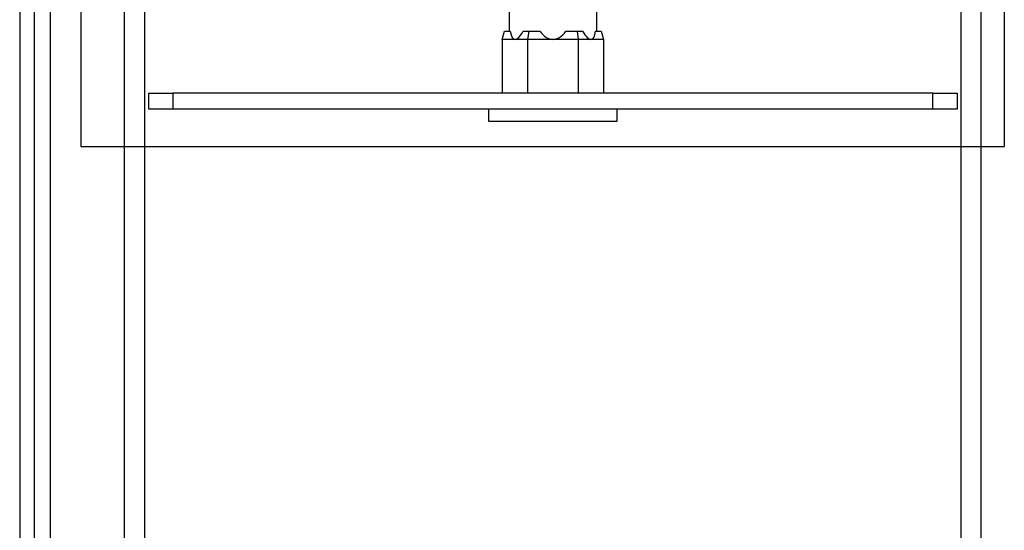
# Model space of a CAD drawing. Extents: x 5 to 292, y 5 to 205.
# Drawn here: x 60 to 72, y 39 to 45 of the extents above; entities that cross this region are included whole.
import ezdxf

# ---------------------------------------------------------------- set-up
doc = ezdxf.new("R2010")
doc.units = 0
doc.layers.get('0').update_dxf_attribs({"linetype": 'CONTINUOUS'})

msp = doc.modelspace()

# ---------------------------------------------------------------- linework, layer by layer
at = {"color": 7, "linetype": 'CONTINUOUS'}
for p, q in [((60.195, 54.5281), (60.195, 28.5051)), ((61.5, 30.0351), (61.5, 49.5181)), ((61.75, 30.0351), (61.75, 49.5181)), ((71.9, 30.0351), (71.9, 49.5181)), ((72.15, 30.0351), (72.15, 49.5181)), ((60.375, 47.0401), (60.375, 28.6694)), ((60.575, 47.0401), (60.575, 28.6694)), ((60.9555, 46.4603), (60.9555, 43.4576)), ((72.4381, 46.4603), (72.4381, 43.4576)), ((66.2805, 45.3661), (66.2805, 44.8861)), ((67.3695, 44.8861), (67.3695, 45.3661)), ((66.1963, 44.7861), (66.2251, 44.8861)), ((66.2251, 44.8861), (66.2936, 44.8861)), ((66.4565, 44.8861), (66.525, 44.8861)), ((66.525, 44.8861), (66.5106, 44.7861)), ((66.525, 44.8861), (66.6621, 44.8861)), ((66.9879, 44.8861), (67.125, 44.8861)), ((67.125, 44.8861), (67.1394, 44.7861)), ((67.125, 44.8861), (67.1935, 44.8861)), ((67.3564, 44.8861), (67.4249, 44.8861)), ((67.4249, 44.8861), (67.4537, 44.7861)), ((66.1963, 44.7861), (66.1963, 44.1181)), ((66.3534, 44.7861), (66.1963, 44.7861)), ((66.5106, 44.7861), (66.3534, 44.7861)), ((66.5106, 44.7861), (66.5106, 44.1181)), ((66.825, 44.7861), (66.5106, 44.7861)), ((67.1394, 44.7861), (66.825, 44.7861)), ((67.1394, 44.7861), (67.1394, 44.1181)), ((67.2966, 44.7861), (67.1394, 44.7861)), ((67.4537, 44.7861), (67.2966, 44.7861)), ((67.4537, 44.7861), (67.4537, 44.1181)), ((61.8, 43.9181), (61.8, 44.1181)), ((61.8, 44.1181), (62.1, 44.1181)), ((62.1, 44.1181), (62.1, 43.9181)), ((71.55, 44.1181), (62.1, 44.1181)), ((71.55, 43.9181), (71.55, 44.1181)), ((71.55, 44.1181), (71.85, 44.1181)), ((71.85, 44.1181), (71.85, 43.9181)), ((62.1, 43.9181), (61.8, 43.9181)), ((71.55, 43.9181), (62.1, 43.9181)), ((66.025, 43.9181), (66.025, 43.7711)), ((67.625, 43.7711), (67.625, 43.9181)), ((71.85, 43.9181), (71.55, 43.9181)), ((66.025, 43.7711), (67.625, 43.7711)), ((60.9555, 43.4576), (72.4381, 43.4576))]:
    msp.add_line(p, q, dxfattribs=at)
for major_axis, ratio, start_param, end_param in [((0.4785, 2.1831), 0.1190308, 2.8638859, 3.1676755), ((0.4785, 2.1831), 0.1190308, 3.1676755, 3.4714651), ((0, 2.1839), 0.249328, 2.8378031, 3.1415927), ((0, 2.1839), 0.249328, 3.1415927, 3.4453822), ((-0.4785, 2.1831), 0.1190308, 2.8117202, 3.1155098), ((-0.4785, 2.1831), 0.1190308, 3.1155098, 3.4192994)]:
    msp.add_ellipse((66.825, 46.97), major_axis=major_axis, ratio=ratio, start_param=start_param, end_param=end_param, dxfattribs=at)

doc.saveas('drawing.dxf')
